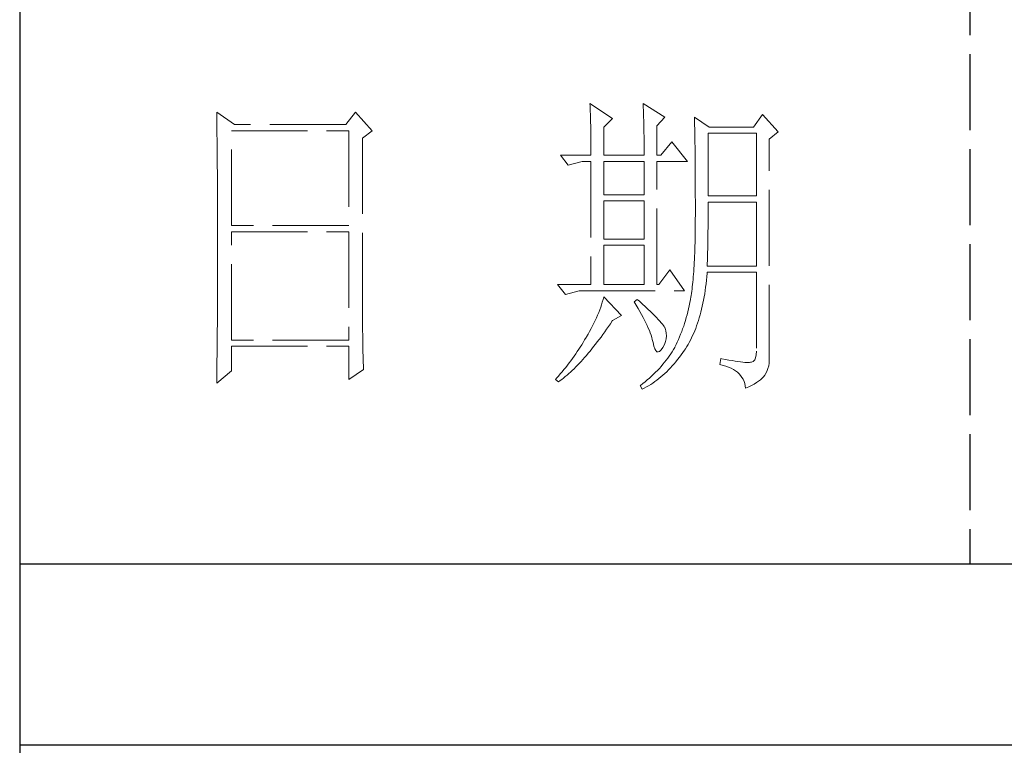
# Model space of a CAD drawing. Units: millimetres. Extents: x -24644 to 10123, y -6938 to 6850.
# Drawn here: x -17174 to -16997, y 5260 to 5390 of the extents above; entities that cross this region are included whole.
import ezdxf

# ---------------------------------------------------------------- set-up
doc = ezdxf.new("R2010")
doc.units = ezdxf.units.MM
doc.linetypes.add('ACAD_ISO02W100', pattern=[15, 12, -3])
doc.layers.add('轮廓线', color=251, linetype='ACAD_ISO02W100', lineweight=25)

# ---------------------------------------------------------------- blocks, each defined once
blk = doc.blocks.new('文字')
blk.add_line((3870.01, 1703.77), (3870.01, 1503.26))
at = {"layer": '轮廓线', "color": 7, "lineweight": 0}
for p, q in [((3751.15, 1574.58), (3751.16, 1573.52)), ((3753.94, 1572.64), (3751.15, 1574.58)), ((3773.07, 1574.58), (3771.51, 1572.64)), ((3775.71, 1571.67), (3773.07, 1574.58)), ((3810.07, 1575.95), (3810.09, 1575.55)), ((3813.65, 1573.61), (3810.07, 1575.95)), ((3810.09, 1575.55), (3810.11, 1575.14)), ((3810.11, 1575.14), (3810.12, 1574.72)), ((3810.12, 1574.72), (3810.14, 1574.3)), ((3818.47, 1575.95), (3818.48, 1575.4)), ((3821.89, 1573.81), (3818.47, 1575.95)), ((3818.48, 1575.4), (3818.5, 1574.86)), ((3818.5, 1574.86), (3818.52, 1574.33)), ((3751.16, 1573.52), (3751.17, 1572.99)), ((3751.17, 1572.99), (3751.18, 1571.93)), ((3810.14, 1574.3), (3810.15, 1573.85)), ((3810.15, 1573.85), (3810.16, 1573.4)), ((3810.16, 1573.4), (3810.17, 1572.94)), ((3810.17, 1572.94), (3810.18, 1572.47)), ((3812.25, 1572.25), (3813.65, 1573.61)), ((3818.52, 1574.33), (3818.53, 1573.8)), ((3818.53, 1573.8), (3818.55, 1573.29)), ((3818.55, 1573.29), (3818.56, 1572.78)), ((3820.64, 1572.44), (3821.89, 1573.81)), ((3826.55, 1573.81), (3826.56, 1573.48)), ((3828.88, 1572.25), (3826.55, 1573.81)), ((3826.56, 1573.48), (3826.57, 1573.15)), ((3826.57, 1573.15), (3826.58, 1572.81)), ((3837.28, 1574.2), (3835.88, 1572.25)), ((3839.77, 1571.47), (3837.28, 1574.2)), ((3751.18, 1571.93), (3751.18, 1571.41)), ((3751.18, 1571.41), (3751.19, 1570.89)), ((3753.48, 1556.7), (3753.48, 1571.67)), ((3753.48, 1571.67), (3771.98, 1571.67)), ((3771.51, 1572.64), (3753.94, 1572.64)), ((3771.98, 1571.67), (3771.98, 1556.7)), ((3774.16, 1570.5), (3775.71, 1571.67)), ((3810.18, 1572.47), (3810.19, 1571.98)), ((3810.19, 1571.98), (3810.2, 1571.49)), ((3810.2, 1571.49), (3810.21, 1570.99)), ((3812.25, 1567.78), (3812.25, 1572.25)), ((3818.56, 1572.78), (3818.57, 1572.28)), ((3818.57, 1572.28), (3818.58, 1571.79)), ((3818.58, 1571.79), (3818.59, 1571.31)), ((3820.64, 1567.78), (3820.64, 1572.44)), ((3826.58, 1572.81), (3826.59, 1572.45)), ((3826.59, 1572.45), (3826.6, 1572.08)), ((3826.6, 1572.08), (3826.61, 1571.7)), ((3826.61, 1571.7), (3826.61, 1571.32)), ((3826.61, 1571.32), (3826.62, 1570.92)), ((3835.88, 1572.25), (3828.88, 1572.25)), ((3838.37, 1570.31), (3839.77, 1571.47)), ((3751.19, 1570.89), (3751.2, 1570.37)), ((3751.2, 1570.37), (3751.21, 1569.34)), ((3774.16, 1543.56), (3774.16, 1570.5)), ((3810.21, 1570.99), (3810.21, 1570.47)), ((3810.21, 1570.47), (3810.22, 1569.94)), ((3810.22, 1569.94), (3810.22, 1569.4)), ((3818.59, 1571.31), (3818.6, 1570.83)), ((3818.6, 1570.83), (3818.6, 1570.37)), ((3818.6, 1570.37), (3818.61, 1569.91)), ((3818.61, 1569.91), (3818.62, 1569.46)), ((3822.98, 1569.92), (3821.27, 1567.78)), ((3825.46, 1566.81), (3822.98, 1569.92)), ((3826.62, 1570.92), (3826.63, 1570.51)), ((3826.63, 1570.51), (3826.64, 1570.09)), ((3826.64, 1570.09), (3826.64, 1569.66)), ((3828.73, 1561.36), (3828.73, 1571.28)), ((3828.73, 1571.28), (3836.35, 1571.28)), ((3836.35, 1571.28), (3836.35, 1561.36)), ((3838.37, 1535.31), (3838.37, 1570.31)), ((3751.21, 1569.34), (3751.21, 1568.83)), ((3751.21, 1568.83), (3751.22, 1568.32)), ((3751.22, 1568.32), (3751.23, 1567.82)), ((3810.22, 1569.4), (3810.23, 1568.85)), ((3810.23, 1568.85), (3810.23, 1568.3)), ((3810.23, 1568.3), (3810.23, 1567.78)), ((3818.62, 1569.46), (3818.62, 1569.02)), ((3818.62, 1569.02), (3818.62, 1568.58)), ((3818.62, 1568.58), (3818.62, 1567.78)), ((3826.64, 1569.66), (3826.65, 1569.21)), ((3826.65, 1569.21), (3826.66, 1568.76)), ((3826.66, 1568.76), (3826.66, 1568.3)), ((3826.66, 1568.3), (3826.67, 1567.82)), ((3751.23, 1567.82), (3751.23, 1567.31)), ((3751.23, 1567.31), (3751.24, 1566.81)), ((3751.24, 1566.81), (3751.24, 1566.31)), ((3805.41, 1567.78), (3806.65, 1566.22)), ((3805.41, 1567.78), (3810.23, 1567.78)), ((3806.65, 1566.22), (3808.83, 1566.81)), ((3808.83, 1566.81), (3810.23, 1566.81)), ((3810.23, 1566.81), (3810.23, 1547.36)), ((3812.25, 1567.78), (3818.62, 1567.78)), ((3812.25, 1561.56), (3812.25, 1566.81)), ((3812.25, 1566.81), (3818.62, 1566.81)), ((3818.62, 1566.81), (3818.62, 1561.56)), ((3820.64, 1567.78), (3821.27, 1567.78)), ((3820.64, 1547.36), (3820.64, 1566.81)), ((3820.64, 1566.81), (3825.46, 1566.81)), ((3826.67, 1567.82), (3826.67, 1567.34)), ((3826.67, 1567.34), (3826.68, 1566.84)), ((3826.68, 1566.84), (3826.68, 1566.33)), ((3751.24, 1566.31), (3751.24, 1565.82)), ((3751.24, 1565.82), (3751.25, 1565.32)), ((3751.25, 1565.32), (3751.25, 1564.83)), ((3826.68, 1566.33), (3826.69, 1565.81)), ((3826.69, 1565.81), (3826.69, 1565.29)), ((3826.69, 1565.29), (3826.69, 1564.74)), ((3751.25, 1564.83), (3751.25, 1564.34)), ((3751.25, 1564.34), (3751.26, 1563.85)), ((3751.26, 1563.85), (3751.26, 1563.37)), ((3826.69, 1564.74), (3826.7, 1564.2)), ((3826.7, 1564.2), (3826.7, 1563.63)), ((3826.7, 1563.63), (3826.7, 1563.06)), ((3751.26, 1563.37), (3751.27, 1562.89)), ((3751.27, 1562.89), (3751.27, 1562.41)), ((3751.27, 1562.41), (3751.27, 1561.93)), ((3826.7, 1563.06), (3826.7, 1562.48)), ((3826.7, 1562.48), (3826.7, 1561.89)), ((3751.27, 1561.93), (3751.28, 1560.98)), ((3751.28, 1560.98), (3751.28, 1560.51)), ((3751.28, 1560.51), (3751.28, 1560.04)), ((3818.62, 1561.56), (3812.25, 1561.56)), ((3812.25, 1554.56), (3812.25, 1560.59)), ((3812.25, 1560.59), (3818.62, 1560.59)), ((3818.62, 1560.59), (3818.62, 1554.56)), ((3826.7, 1561.89), (3826.7, 1561.28)), ((3826.7, 1561.28), (3826.71, 1560.67)), ((3826.71, 1560.67), (3826.71, 1558.36)), ((3836.35, 1561.36), (3828.73, 1561.36)), ((3751.28, 1560.04), (3751.29, 1559.58)), ((3751.29, 1559.58), (3751.29, 1559.11)), ((3751.29, 1559.11), (3751.29, 1558.65)), ((3828.72, 1558.84), (3828.73, 1559.36)), ((3828.73, 1559.36), (3828.73, 1560.39)), ((3828.73, 1560.39), (3836.35, 1560.39)), ((3836.35, 1560.39), (3836.35, 1550.28)), ((3751.29, 1558.65), (3751.29, 1558.19)), ((3751.29, 1558.19), (3751.29, 1557.74)), ((3751.29, 1557.74), (3751.29, 1557.28)), ((3826.71, 1558.36), (3826.7, 1557.7)), ((3826.7, 1557.7), (3826.7, 1557.05)), ((3828.72, 1558.32), (3828.72, 1558.84)), ((3828.72, 1557.8), (3828.72, 1558.32)), ((3828.72, 1557.29), (3828.72, 1557.8)), ((3751.29, 1557.28), (3751.3, 1556.83)), ((3751.3, 1556.83), (3751.3, 1555.93)), ((3751.3, 1555.93), (3751.3, 1555.49)), ((3771.98, 1556.7), (3753.48, 1556.7)), ((3826.69, 1555.8), (3826.67, 1555.19)), ((3826.7, 1557.05), (3826.69, 1556.42)), ((3826.69, 1556.42), (3826.69, 1555.8)), ((3828.69, 1555.3), (3828.7, 1555.79)), ((3828.7, 1555.79), (3828.71, 1556.29)), ((3828.71, 1556.78), (3828.72, 1557.29)), ((3828.71, 1556.29), (3828.71, 1556.78)), ((3751.3, 1555.49), (3751.3, 1550.98)), ((3753.48, 1538.62), (3753.48, 1555.72)), ((3753.48, 1555.72), (3771.98, 1555.72)), ((3771.98, 1555.72), (3771.98, 1538.62)), ((3818.62, 1554.56), (3812.25, 1554.56)), ((3826.66, 1554.6), (3826.65, 1554.02)), ((3826.67, 1555.19), (3826.66, 1554.6)), ((3828.67, 1553.87), (3828.68, 1554.34)), ((3828.68, 1554.34), (3828.69, 1554.82)), ((3828.69, 1554.82), (3828.69, 1555.3)), ((3812.25, 1547.36), (3812.25, 1553.59)), ((3812.25, 1553.59), (3818.62, 1553.59)), ((3818.62, 1553.59), (3818.62, 1547.36)), ((3826.62, 1552.91), (3826.6, 1552.37)), ((3826.63, 1553.46), (3826.62, 1552.91)), ((3826.65, 1554.02), (3826.63, 1553.46)), ((3828.64, 1552.48), (3828.65, 1552.94)), ((3828.65, 1552.94), (3828.66, 1553.4)), ((3828.66, 1553.4), (3828.67, 1553.87)), ((3826.55, 1551.34), (3826.53, 1550.85)), ((3826.58, 1551.85), (3826.55, 1551.34)), ((3826.6, 1552.37), (3826.58, 1551.85)), ((3828.59, 1550.71), (3828.6, 1551.15)), ((3828.6, 1551.15), (3828.61, 1551.59)), ((3828.61, 1551.59), (3828.63, 1552.03)), ((3828.63, 1552.03), (3828.64, 1552.48)), ((3751.3, 1549.62), (3751.29, 1549.16)), ((3751.3, 1550.98), (3751.3, 1550.52)), ((3751.3, 1550.52), (3751.3, 1549.62)), ((3822.66, 1549.7), (3820.96, 1547.36)), ((3825, 1546.39), (3822.66, 1549.7)), ((3826.47, 1549.9), (3826.44, 1549.45)), ((3826.5, 1550.37), (3826.47, 1549.9)), ((3826.53, 1550.85), (3826.5, 1550.37)), ((3828.57, 1550.28), (3828.59, 1550.71)), ((3836.35, 1550.28), (3828.57, 1550.28)), ((3751.29, 1549.16), (3751.29, 1548.71)), ((3751.29, 1548.71), (3751.29, 1548.24)), ((3751.29, 1548.24), (3751.29, 1547.78)), ((3826.34, 1548.17), (3826.3, 1547.77)), ((3826.38, 1548.58), (3826.34, 1548.17)), ((3826.41, 1549.01), (3826.38, 1548.58)), ((3826.44, 1549.45), (3826.41, 1549.01)), ((3828.4, 1547.51), (3828.46, 1548.06)), ((3828.46, 1548.06), (3828.51, 1548.61)), ((3828.51, 1548.61), (3828.56, 1549.18)), ((3828.56, 1549.18), (3828.57, 1549.31)), ((3828.57, 1549.31), (3836.35, 1549.31)), ((3836.35, 1549.31), (3836.35, 1536.87)), ((3751.29, 1547.78), (3751.29, 1546.85)), ((3751.29, 1546.85), (3751.29, 1546.38)), ((3804.94, 1547.36), (3806.19, 1545.81)), ((3804.94, 1547.36), (3810.23, 1547.36)), ((3812.25, 1547.36), (3818.62, 1547.36)), ((3820.64, 1547.36), (3820.96, 1547.36)), ((3826.18, 1546.65), (3826.14, 1546.31)), ((3826.22, 1547.01), (3826.18, 1546.65)), ((3826.27, 1547.38), (3826.22, 1547.01)), ((3826.3, 1547.77), (3826.27, 1547.38)), ((3828.18, 1545.93), (3828.25, 1546.45)), ((3828.25, 1546.45), (3828.33, 1546.98)), ((3828.33, 1546.98), (3828.4, 1547.51)), ((3751.28, 1544.97), (3751.27, 1544.01)), ((3751.29, 1546.38), (3751.28, 1545.91)), ((3751.28, 1545.91), (3751.28, 1544.97)), ((3806.19, 1545.81), (3808.36, 1546.39)), ((3808.36, 1546.39), (3825, 1546.39)), ((3812.14, 1545.01), (3812.02, 1544.6)), ((3812.25, 1545.42), (3812.14, 1545.01)), ((3815.05, 1542.5), (3812.25, 1545.42)), ((3817.53, 1545.03), (3817.07, 1544.64)), ((3817.88, 1544.73), (3817.53, 1545.03)), ((3825.93, 1545.03), (3825.84, 1544.53)), ((3825.94, 1545.07), (3825.93, 1545.03)), ((3825.99, 1545.36), (3825.94, 1545.07)), ((3826.04, 1545.66), (3825.99, 1545.36)), ((3826.09, 1545.98), (3826.04, 1545.66)), ((3826.14, 1546.31), (3826.09, 1545.98)), ((3827.9, 1544.44), (3828, 1544.93)), ((3828, 1544.93), (3828.09, 1545.42)), ((3828.09, 1545.42), (3828.18, 1545.93)), ((3751.27, 1543.53), (3751.26, 1542.57)), ((3751.27, 1544.01), (3751.27, 1543.53)), ((3774.16, 1543.03), (3774.16, 1543.56)), ((3811.61, 1543.36), (3811.45, 1542.95)), ((3811.76, 1543.78), (3811.61, 1543.36)), ((3811.89, 1544.19), (3811.76, 1543.78)), ((3812.02, 1544.6), (3811.89, 1544.19)), ((3817.07, 1544.64), (3817.38, 1544.12)), ((3817.38, 1544.12), (3817.68, 1543.62)), ((3817.68, 1543.62), (3817.95, 1543.13)), ((3818.35, 1544.3), (3817.88, 1544.73)), ((3818.79, 1543.89), (3818.35, 1544.3)), ((3819.21, 1543.51), (3818.79, 1543.89)), ((3819.6, 1543.14), (3819.21, 1543.51)), ((3825.63, 1543.56), (3825.52, 1543.08)), ((3825.74, 1544.04), (3825.63, 1543.56)), ((3825.84, 1544.53), (3825.74, 1544.04)), ((3827.58, 1543.03), (3827.69, 1543.49)), ((3827.69, 1543.49), (3827.8, 1543.96)), ((3827.8, 1543.96), (3827.9, 1544.44)), ((3751.26, 1542.08), (3751.25, 1541.59)), ((3751.26, 1542.57), (3751.26, 1542.08)), ((3774.16, 1542.52), (3774.16, 1543.03)), ((3774.16, 1542.01), (3774.16, 1542.52)), ((3774.17, 1541.5), (3774.16, 1542.01)), ((3811.09, 1542.11), (3810.9, 1541.69)), ((3811.27, 1542.53), (3811.09, 1542.11)), ((3811.45, 1542.95), (3811.27, 1542.53)), ((3813.65, 1541.72), (3815.05, 1542.5)), ((3817.95, 1543.13), (3818.22, 1542.65)), ((3818.22, 1542.65), (3818.46, 1542.19)), ((3818.46, 1542.19), (3818.69, 1541.74)), ((3819.96, 1542.79), (3819.6, 1543.14)), ((3820.29, 1542.46), (3819.96, 1542.79)), ((3820.59, 1542.16), (3820.29, 1542.46)), ((3820.86, 1541.87), (3820.59, 1542.16)), ((3821.1, 1541.6), (3820.86, 1541.87)), ((3825.27, 1542.15), (3825.14, 1541.7)), ((3825.4, 1542.62), (3825.27, 1542.15)), ((3825.52, 1543.08), (3825.4, 1542.62)), ((3827.2, 1541.7), (3827.33, 1542.13)), ((3827.33, 1542.13), (3827.45, 1542.58)), ((3827.45, 1542.58), (3827.58, 1543.03)), ((3751.25, 1541.1), (3751.24, 1540.12)), ((3751.25, 1541.59), (3751.25, 1541.1)), ((3774.17, 1540.99), (3774.17, 1541.5)), ((3774.18, 1540.49), (3774.17, 1540.99)), ((3774.18, 1540), (3774.18, 1540.49)), ((3810.26, 1540.41), (3810.02, 1539.98)), ((3810.48, 1540.84), (3810.26, 1540.41)), ((3810.7, 1541.26), (3810.48, 1540.84)), ((3810.9, 1541.69), (3810.7, 1541.26)), ((3812.4, 1539.9), (3812.69, 1540.32)), ((3812.69, 1540.32), (3812.99, 1540.75)), ((3812.99, 1540.75), (3813.29, 1541.19)), ((3813.29, 1541.19), (3813.58, 1541.63)), ((3813.58, 1541.63), (3813.65, 1541.72)), ((3818.69, 1541.74), (3818.9, 1541.31)), ((3818.9, 1541.31), (3819.1, 1540.89)), ((3819.1, 1540.89), (3819.27, 1540.49)), ((3819.27, 1540.49), (3819.44, 1540.1)), ((3821.32, 1541.35), (3821.1, 1541.6)), ((3821.5, 1541.12), (3821.32, 1541.35)), ((3821.66, 1540.92), (3821.5, 1541.12)), ((3821.79, 1540.73), (3821.66, 1540.92)), ((3821.89, 1540.56), (3821.79, 1540.73)), ((3821.92, 1540.47), (3821.89, 1540.56)), ((3822.05, 1540.09), (3821.92, 1540.47)), ((3824.7, 1540.37), (3824.55, 1539.94)), ((3824.86, 1540.8), (3824.7, 1540.37)), ((3825, 1541.25), (3824.86, 1540.8)), ((3825.14, 1541.7), (3825, 1541.25)), ((3826.61, 1540.07), (3826.76, 1540.46)), ((3826.76, 1540.46), (3826.91, 1540.87)), ((3826.91, 1540.87), (3827.06, 1541.28)), ((3827.06, 1541.28), (3827.2, 1541.7)), ((3751.23, 1539.12), (3751.22, 1538.12)), ((3751.24, 1539.62), (3751.23, 1539.12)), ((3751.24, 1540.12), (3751.24, 1539.62)), ((3774.19, 1539.51), (3774.18, 1540)), ((3774.19, 1539.02), (3774.19, 1539.51)), ((3774.2, 1538.54), (3774.19, 1539.02)), ((3809.45, 1539), (3809.23, 1538.63)), ((3809.52, 1539.12), (3809.45, 1539)), ((3809.78, 1539.55), (3809.52, 1539.12)), ((3810.02, 1539.98), (3809.78, 1539.55)), ((3811.23, 1538.31), (3811.52, 1538.7)), ((3811.52, 1538.7), (3811.82, 1539.09)), ((3811.82, 1539.09), (3812.11, 1539.49)), ((3812.11, 1539.49), (3812.4, 1539.9)), ((3819.44, 1540.1), (3819.58, 1539.73)), ((3819.58, 1539.73), (3819.71, 1539.37)), ((3819.71, 1539.37), (3819.82, 1539.02)), ((3819.82, 1539.02), (3819.91, 1538.69)), ((3819.91, 1538.69), (3819.99, 1538.38)), ((3821.97, 1538.39), (3822.08, 1538.83)), ((3822.12, 1539.68), (3822.05, 1540.09)), ((3822.08, 1538.83), (3822.13, 1539.26)), ((3822.13, 1539.26), (3822.12, 1539.68)), ((3824.04, 1538.69), (3823.85, 1538.29)), ((3824.21, 1539.1), (3824.04, 1538.69)), ((3824.38, 1539.52), (3824.21, 1539.1)), ((3824.55, 1539.94), (3824.38, 1539.52)), ((3825.93, 1538.58), (3826.11, 1538.94)), ((3826.11, 1538.94), (3826.28, 1539.31)), ((3826.28, 1539.31), (3826.45, 1539.68)), ((3826.45, 1539.68), (3826.61, 1540.07)), ((3751.22, 1537.62), (3751.2, 1536.6)), ((3751.22, 1538.12), (3751.22, 1537.62)), ((3771.98, 1538.62), (3753.48, 1538.62)), ((3753.48, 1533.75), (3753.48, 1537.64)), ((3753.48, 1537.64), (3771.98, 1537.64)), ((3771.98, 1537.64), (3771.98, 1532.39)), ((3774.21, 1538.06), (3774.2, 1538.54)), ((3774.22, 1537.59), (3774.21, 1538.06)), ((3774.23, 1537.12), (3774.22, 1537.59)), ((3808.31, 1537.15), (3808.06, 1536.78)), ((3808.54, 1537.51), (3808.31, 1537.15)), ((3808.78, 1537.88), (3808.54, 1537.51)), ((3809.01, 1538.25), (3808.78, 1537.88)), ((3809.23, 1538.63), (3809.01, 1538.25)), ((3810.08, 1536.86), (3810.37, 1537.21)), ((3810.37, 1537.21), (3810.65, 1537.57)), ((3810.65, 1537.57), (3810.94, 1537.94)), ((3810.94, 1537.94), (3811.23, 1538.31)), ((3819.99, 1538.38), (3820.02, 1538.23)), ((3820.02, 1538.23), (3820.15, 1537.66)), ((3820.15, 1537.66), (3820.29, 1537.24)), ((3820.29, 1537.24), (3820.45, 1536.94)), ((3821.3, 1537.06), (3821.55, 1537.41)), ((3821.55, 1537.41), (3821.58, 1537.45)), ((3821.58, 1537.45), (3821.81, 1537.93)), ((3821.81, 1537.93), (3821.97, 1538.39)), ((3823.44, 1537.45), (3823.24, 1537.1)), ((3823.47, 1537.5), (3823.44, 1537.45)), ((3823.67, 1537.89), (3823.47, 1537.5)), ((3823.85, 1538.29), (3823.67, 1537.89)), ((3825, 1537.02), (3825.15, 1537.25)), ((3825.15, 1537.25), (3825.36, 1537.57)), ((3825.36, 1537.57), (3825.55, 1537.9)), ((3825.55, 1537.9), (3825.74, 1538.24)), ((3825.74, 1538.24), (3825.93, 1538.58)), ((3751.2, 1536.09), (3751.19, 1535.58)), ((3751.19, 1535.58), (3751.19, 1535.07)), ((3751.2, 1536.6), (3751.2, 1536.09)), ((3774.24, 1536.65), (3774.23, 1537.12)), ((3774.25, 1536.19), (3774.24, 1536.65)), ((3774.27, 1535.28), (3774.25, 1536.19)), ((3807.31, 1535.7), (3807.05, 1535.35)), ((3807.57, 1536.06), (3807.31, 1535.7)), ((3807.82, 1536.42), (3807.57, 1536.06)), ((3808.06, 1536.78), (3807.82, 1536.42)), ((3808.94, 1535.54), (3809.23, 1535.86)), ((3809.23, 1535.86), (3809.51, 1536.18)), ((3809.51, 1536.18), (3809.79, 1536.52)), ((3809.79, 1536.52), (3810.08, 1536.86)), ((3820.45, 1536.94), (3820.64, 1536.77)), ((3820.64, 1536.77), (3820.84, 1536.73)), ((3820.84, 1536.73), (3821.06, 1536.83)), ((3821.06, 1536.83), (3821.3, 1537.06)), ((3822.35, 1535.75), (3822.1, 1535.43)), ((3822.58, 1536.09), (3822.35, 1535.75)), ((3822.81, 1536.42), (3822.58, 1536.09)), ((3823.03, 1536.76), (3822.81, 1536.42)), ((3823.24, 1537.1), (3823.03, 1536.76)), ((3823.91, 1535.54), (3824.19, 1535.89)), ((3824.19, 1535.89), (3824.46, 1536.26)), ((3824.46, 1536.26), (3824.73, 1536.63)), ((3824.73, 1536.63), (3825, 1537.02)), ((3830.75, 1535.7), (3830.59, 1534.73)), ((3830.87, 1535.67), (3830.75, 1535.7)), ((3831.46, 1535.55), (3830.87, 1535.67)), ((3836.22, 1535.82), (3836.07, 1535.47)), ((3836.31, 1536.28), (3836.22, 1535.82)), ((3836.35, 1536.87), (3836.31, 1536.28)), ((3751.19, 1535.07), (3751.17, 1533.52)), ((3774.3, 1534.39), (3774.27, 1535.28)), ((3774.31, 1533.95), (3774.3, 1534.39)), ((3806.24, 1534.3), (3805.96, 1533.95)), ((3806.52, 1534.64), (3806.24, 1534.3)), ((3806.78, 1535), (3806.52, 1534.64)), ((3807.05, 1535.35), (3806.78, 1535)), ((3807.27, 1533.82), (3807.55, 1534.09)), ((3807.55, 1534.09), (3807.82, 1534.36)), ((3807.82, 1534.36), (3808.1, 1534.64)), ((3808.1, 1534.64), (3808.38, 1534.93)), ((3808.38, 1534.93), (3808.66, 1535.23)), ((3808.66, 1535.23), (3808.94, 1535.54)), ((3821.02, 1534.14), (3820.72, 1533.83)), ((3821.3, 1534.46), (3821.02, 1534.14)), ((3821.58, 1534.78), (3821.3, 1534.46)), ((3821.84, 1535.1), (3821.58, 1534.78)), ((3822.1, 1535.43), (3821.84, 1535.1)), ((3822.48, 1533.91), (3822.77, 1534.21)), ((3822.77, 1534.21), (3823.06, 1534.53)), ((3823.06, 1534.53), (3823.35, 1534.86)), ((3823.35, 1534.86), (3823.63, 1535.19)), ((3823.63, 1535.19), (3823.91, 1535.54)), ((3830.59, 1534.73), (3831.08, 1534.61)), ((3831.08, 1534.61), (3831.53, 1534.48)), ((3832.01, 1535.45), (3831.46, 1535.55)), ((3831.53, 1534.48), (3831.96, 1534.32)), ((3831.96, 1534.32), (3832.35, 1534.16)), ((3832.51, 1535.36), (3832.01, 1535.45)), ((3832.35, 1534.16), (3832.71, 1533.96)), ((3832.99, 1535.28), (3832.51, 1535.36)), ((3833.42, 1535.21), (3832.99, 1535.28)), ((3833.82, 1535.16), (3833.42, 1535.21)), ((3834.18, 1535.12), (3833.82, 1535.16)), ((3834.5, 1535.09), (3834.18, 1535.12)), ((3834.79, 1535.08), (3834.5, 1535.09)), ((3835.03, 1535.08), (3834.79, 1535.08)), ((3835.24, 1535.09), (3835.03, 1535.08)), ((3835.41, 1535.11), (3835.24, 1535.09)), ((3835.57, 1535.13), (3835.41, 1535.11)), ((3835.85, 1535.24), (3835.57, 1535.13)), ((3836.07, 1535.47), (3835.85, 1535.24)), ((3837.98, 1533.64), (3838.15, 1534.1)), ((3838.15, 1534.1), (3838.28, 1534.54)), ((3838.28, 1534.54), (3838.35, 1534.96)), ((3838.35, 1534.96), (3838.37, 1535.31)), ((3751.15, 1531.81), (3753.48, 1533.75)), ((3751.16, 1532.47), (3751.15, 1531.94)), ((3751.17, 1533.52), (3751.16, 1532.47)), ((3771.98, 1532.39), (3774.31, 1533.95)), ((3804.81, 1532.59), (3804.63, 1532.39)), ((3805.1, 1532.93), (3804.81, 1532.59)), ((3805.39, 1533.26), (3805.1, 1532.93)), ((3805.68, 1533.61), (3805.39, 1533.26)), ((3805.63, 1532.4), (3805.9, 1532.62)), ((3805.96, 1533.95), (3805.68, 1533.61)), ((3805.9, 1532.62), (3806.18, 1532.84)), ((3806.18, 1532.84), (3806.45, 1533.08)), ((3806.45, 1533.08), (3806.72, 1533.31)), ((3806.72, 1533.31), (3807, 1533.56)), ((3807, 1533.56), (3807.27, 1533.82)), ((3819.45, 1532.61), (3819.11, 1532.31)), ((3819.78, 1532.91), (3819.45, 1532.61)), ((3820.11, 1533.21), (3819.78, 1532.91)), ((3820.42, 1533.52), (3820.11, 1533.21)), ((3820.72, 1533.83), (3820.42, 1533.52)), ((3820.63, 1532.28), (3820.95, 1532.53)), ((3820.95, 1532.53), (3821.26, 1532.79)), ((3821.26, 1532.79), (3821.57, 1533.05)), ((3821.57, 1533.05), (3821.87, 1533.33)), ((3821.87, 1533.33), (3822.18, 1533.62)), ((3822.18, 1533.62), (3822.48, 1533.91)), ((3832.71, 1533.96), (3833.04, 1533.75)), ((3833.04, 1533.75), (3833.34, 1533.52)), ((3833.34, 1533.52), (3833.61, 1533.27)), ((3833.61, 1533.27), (3833.85, 1533.01)), ((3833.85, 1533.01), (3834.06, 1532.72)), ((3834.06, 1532.72), (3834.24, 1532.41)), ((3836.98, 1532.35), (3837.25, 1532.59)), ((3837.25, 1532.59), (3837.48, 1532.83)), ((3837.48, 1532.83), (3837.68, 1533.07)), ((3837.68, 1533.07), (3837.74, 1533.17)), ((3837.74, 1533.17), (3837.98, 1533.64)), ((3751.15, 1531.94), (3751.15, 1531.81)), ((3804.63, 1532.39), (3805.1, 1532)), ((3805.1, 1532), (3805.36, 1532.2)), ((3805.36, 1532.2), (3805.63, 1532.4)), ((3818.03, 1531.44), (3818, 1531.42)), ((3818, 1531.42), (3818.31, 1530.84)), ((3818.4, 1531.73), (3818.03, 1531.44)), ((3818.31, 1530.84), (3818.65, 1531.01)), ((3818.76, 1532.02), (3818.4, 1531.73)), ((3818.65, 1531.01), (3818.99, 1531.2)), ((3819.11, 1532.31), (3818.76, 1532.02)), ((3818.99, 1531.2), (3819.33, 1531.4)), ((3819.33, 1531.4), (3819.66, 1531.61)), ((3819.66, 1531.61), (3819.99, 1531.82)), ((3819.99, 1531.82), (3820.31, 1532.05)), ((3820.31, 1532.05), (3820.63, 1532.28)), ((3834.24, 1532.41), (3834.39, 1532.09)), ((3834.39, 1532.09), (3834.5, 1531.74)), ((3834.5, 1531.74), (3834.59, 1531.38)), ((3834.59, 1531.38), (3834.64, 1531.03)), ((3834.64, 1531.03), (3835.12, 1531.24)), ((3835.12, 1531.24), (3835.56, 1531.45)), ((3835.56, 1531.45), (3835.97, 1531.67)), ((3835.97, 1531.67), (3836.34, 1531.89)), ((3836.34, 1531.89), (3836.68, 1532.12)), ((3836.68, 1532.12), (3836.98, 1532.35))]:
    blk.add_line(p, q, dxfattribs=at)

msp = doc.modelspace()

# ---------------------------------------------------------------- linework, layer by layer
for p, q in [((-17174.32, 6816.19), (-17174.32, 3612.61)), ((-17174.32, 5292.22), (-16775.35, 5292.22)), ((-16775.35, 5259.57), (-17174.32, 5259.57))]:
    msp.add_line(p, q)

# ---------------------------------------------------------------- block references
at = {"layer": '轮廓线', "color": 0, "linetype": 'ByBlock', "lineweight": 13, "xscale": 1.140065485296728, "yscale": 1.140065485296728, "zscale": 1.140065485296728}
msp.add_blockref('文字', (-21415.42, 3578.4), dxfattribs=at)

doc.saveas('drawing.dxf')
